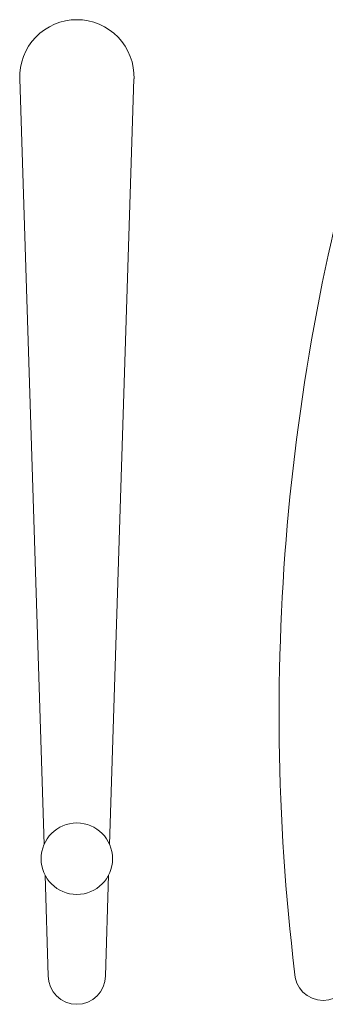
# Model space of a CAD drawing. Extents: x -45 to 67, y -10 to 62.
# Drawn here: x 47 to 49, y -2 to 3 of the extents above; entities that cross this region are included whole.
import ezdxf

# ---------------------------------------------------------------- set-up
doc = ezdxf.new("R2010")
doc.units = 0
doc.header["$MEASUREMENT"] = 0
doc.layers.get('0').update_dxf_attribs({"linetype": 'CONTINUOUS', "lineweight": 15})

msp = doc.modelspace()

# ---------------------------------------------------------------- linework, layer by layer
for p, q in [((47.5667, -0.9722), (47.4602, 2.374)), ((47.8533, -0.9722), (47.9598, 2.374)), ((47.585, -1.5461), (47.571, -1.1059)), ((47.835, -1.5461), (47.849, -1.1059))]:
    msp.add_line(p, q)
msp.add_circle((47.71, -1.0346), 0.1562)
for centre, radius, start, end in [((47.71, 2.3832), 0.25, 90, 182.0904), ((47.71, 2.3832), 0.25, 357.9096, 90), ((58.0501, -0.3998), 9.4557, 162.4048, 186.85998), ((47.71, -1.5461), 0.125, 180, 270), ((47.71, -1.5461), 0.125, 270, 360), ((48.7871, -1.5293), 0.125, 180, 360)]:
    msp.add_arc(centre, radius, start, end)

doc.saveas('drawing.dxf')
